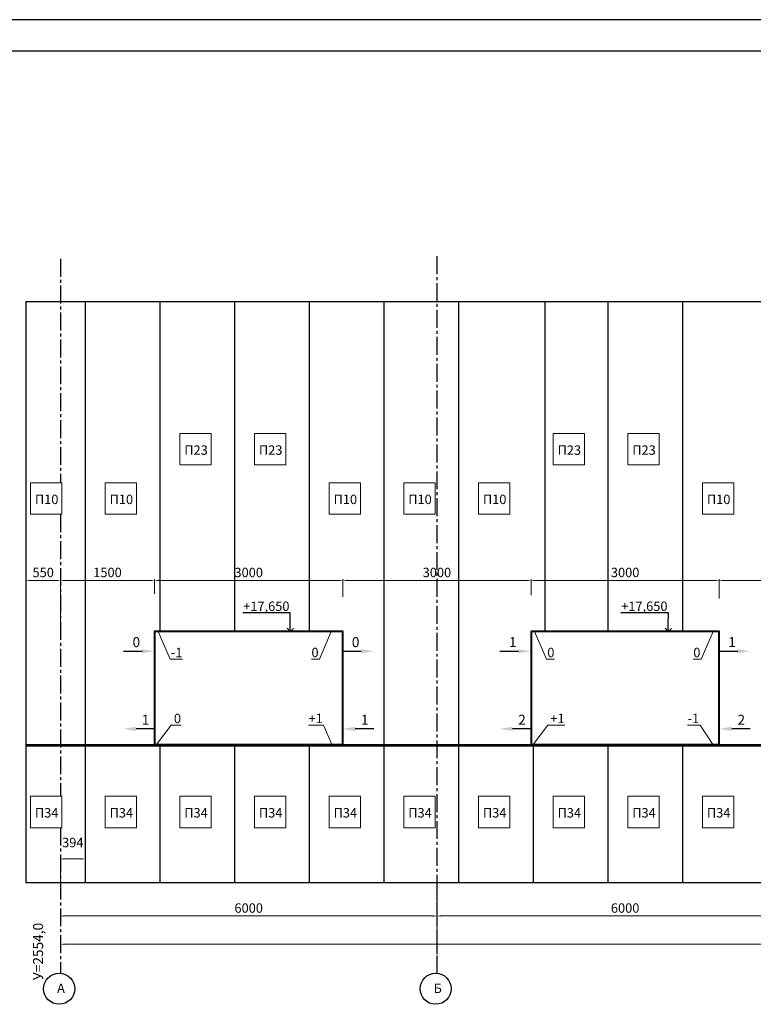
# Model space of a CAD drawing. Units: millimetres. Extents: x 3707 to 1005961, y 1870 to 303106.
# Drawn here: x 175133 to 186826, y 261145 to 276834 of the extents above; entities that cross this region are included whole.
import ezdxf
from ezdxf import colors
from ezdxf.entities.mleader import LeaderData, LeaderLine
from ezdxf.math import Vec2, Vec3

# ---------------------------------------------------------------- set-up
doc = ezdxf.new("R2010")
doc.units = ezdxf.units.MM
doc.linetypes.add('осевая2', pattern=[28.575, 19.05, -3.175, 3.175, -3.175])
doc.styles.get("Standard").update_dxf_attribs({"font": 'arial.ttf'})
doc.dimstyles.new('150', dxfattribs={"dimtxt": 150, "dimasz": 60, "dimexe": 20, "dimexo": 0, "dimgap": 50, "dimtad": 1, "dimdec": 0, "dimzin": 0, "dimdsep": 46, "dimtxsty": 'Standard', "dimcen": 0.09, "dimadec": 0, "dimazin": 0, "dimtfac": 1, "dimtdec": 0, "dimtmove": 1, "dimatfit": 3, "dimfxl": 1, "dimtolj": 1, "dimtzin": 0, "dimlwd": 9, "dimlwe": 9, "dimarcsym": 0})

# ---------------------------------------------------------------- blocks, each defined once
blk = doc.blocks.new('*D1189')
at = {"color": 0, "lineweight": 9, "transparency": 16777216}
for p, q in [((175783, 262651), (175783, 262532)), ((181783, 262651), (181783, 262532))]:
    blk.add_line(p, q, dxfattribs=at)
at = {"color": 0, "linetype": 'Continuous', "lineweight": 9, "transparency": 16777216}
blk.add_line((175843, 262552), (181723, 262552), dxfattribs=at)
at = {"color": 0, "transparency": 16777216}
for points in [[(175843, 262562), (175843, 262542), (175783, 262552)], [(181723, 262562), (181723, 262542), (181783, 262552)]]:
    blk.add_solid(points, dxfattribs=at)
at = {"layer": 'Defpoints', "color": 0, "transparency": 16777216}
for p in [(175783, 262651), (181783, 262651), (181783, 262552)]:
    blk.add_point(p, dxfattribs=at)
at = {"color": 0, "transparency": 16777216, "insert": (178783, 262679), "char_height": 150, "attachment_point": 5}
blk.add_mtext('\\A1;6000', dxfattribs=at)
blk = doc.blocks.new('*D1190')
at = {"color": 0, "lineweight": 9, "transparency": 16777216}
for p, q in [((181783, 263147), (181783, 262532)), ((187783, 262552), (187783, 262572))]:
    blk.add_line(p, q, dxfattribs=at)
at = {"color": 0, "linetype": 'Continuous', "lineweight": 9, "transparency": 16777216}
blk.add_line((181843, 262552), (187723, 262552), dxfattribs=at)
at = {"color": 0, "transparency": 16777216}
for points in [[(181843, 262562), (181843, 262542), (181783, 262552)], [(187723, 262562), (187723, 262542), (187783, 262552)]]:
    blk.add_solid(points, dxfattribs=at)
at = {"layer": 'Defpoints', "color": 0, "transparency": 16777216}
for p in [(181783, 263147), (187783, 262552), (187783, 262552)]:
    blk.add_point(p, dxfattribs=at)
at = {"color": 0, "transparency": 16777216, "insert": (184783, 262679), "char_height": 150, "attachment_point": 5}
blk.add_mtext('\\A1;6000', dxfattribs=at)
blk = doc.blocks.new('*D1195')
at = {"color": 0, "lineweight": 9, "transparency": 16777216}
for p, q in [((175783, 262222), (175783, 262082)), ((205767, 262222), (205767, 262082))]:
    blk.add_line(p, q, dxfattribs=at)
at = {"color": 0, "linetype": 'Continuous', "lineweight": 9, "transparency": 16777216}
blk.add_line((175843, 262102), (205707, 262102), dxfattribs=at)
at = {"color": 0, "transparency": 16777216}
for points in [[(175843, 262112), (175843, 262092), (175783, 262102)], [(205707, 262112), (205707, 262092), (205767, 262102)]]:
    blk.add_solid(points, dxfattribs=at)
at = {"layer": 'Defpoints', "color": 0, "transparency": 16777216}
for p in [(175783, 262222), (205767, 262222), (205767, 262102)]:
    blk.add_point(p, dxfattribs=at)
at = {"color": 0, "transparency": 16777216, "insert": (190775, 262229), "char_height": 150, "attachment_point": 5}
blk.add_mtext('\\A1;30000', dxfattribs=at)
blk = doc.blocks.new('*D1429')
at = {"color": 0, "lineweight": 9, "transparency": 16777216}
for p, q in [((175783, 263086), (175783, 263481)), ((176177, 263086), (176177, 263481))]:
    blk.add_line(p, q, dxfattribs=at)
at = {"color": 0, "linetype": 'Continuous', "lineweight": 9, "transparency": 16777216}
blk.add_line((176117, 263461), (175843, 263461), dxfattribs=at)
at = {"color": 0, "transparency": 16777216}
for points in [[(175843, 263471), (175843, 263451), (175783, 263461)], [(176117, 263471), (176117, 263451), (176177, 263461)]]:
    blk.add_solid(points, dxfattribs=at)
at = {"layer": 'Defpoints', "color": 0, "transparency": 16777216}
for p in [(175783, 263461), (175783, 263086), (176177, 263086)]:
    blk.add_point(p, dxfattribs=at)
at = {"color": 0, "transparency": 16777216, "insert": (175980, 263723), "char_height": 150, "attachment_point": 5}
blk.add_mtext('\\A1;394', dxfattribs=at)
blk = doc.blocks.new('*D1196')
at = {"color": 0, "lineweight": 9, "transparency": 16777216}
for p, q in [((175233, 267524), (175233, 267919)), ((175783, 267226), (175783, 267919))]:
    blk.add_line(p, q, dxfattribs=at)
at = {"color": 0, "linetype": 'Continuous', "lineweight": 9, "transparency": 16777216}
blk.add_line((175723, 267899), (175293, 267899), dxfattribs=at)
at = {"color": 0, "transparency": 16777216}
for points in [[(175293, 267909), (175293, 267889), (175233, 267899)], [(175723, 267909), (175723, 267889), (175783, 267899)]]:
    blk.add_solid(points, dxfattribs=at)
at = {"layer": 'Defpoints', "color": 0, "transparency": 16777216}
for p in [(175233, 267899), (175233, 267524), (175783, 267226)]:
    blk.add_point(p, dxfattribs=at)
at = {"color": 0, "transparency": 16777216, "insert": (175508, 268026), "char_height": 150, "attachment_point": 5}
blk.add_mtext('\\A1;550', dxfattribs=at)
blk = doc.blocks.new('_Open90')
at = {"color": 0, "linetype": 'ByBlock', "lineweight": -2}
for p, q in [((0, 0), (-1, 0)), ((-0.5, 0.5), (0, 0)), ((0, 0), (-0.5, -0.5))]:
    blk.add_line(p, q, dxfattribs=at)
blk = doc.blocks.new('*D1430')
at = {"color": 0, "lineweight": 9, "transparency": 16777216}
for p, q in [((175783, 267726), (175783, 267919)), ((177283, 267687), (177283, 267919))]:
    blk.add_line(p, q, dxfattribs=at)
at = {"color": 0, "linetype": 'Continuous', "lineweight": 9, "transparency": 16777216}
blk.add_line((175843, 267899), (177223, 267899), dxfattribs=at)
at = {"color": 0, "transparency": 16777216}
for points in [[(175843, 267909), (175843, 267889), (175783, 267899)], [(177223, 267909), (177223, 267889), (177283, 267899)]]:
    blk.add_solid(points, dxfattribs=at)
at = {"layer": 'Defpoints', "color": 0, "transparency": 16777216}
for p in [(177283, 267899), (175783, 267726), (177283, 267687)]:
    blk.add_point(p, dxfattribs=at)
at = {"color": 0, "transparency": 16777216, "insert": (176533, 268026), "char_height": 150, "attachment_point": 5}
blk.add_mtext('\\A1;1500', dxfattribs=at)
blk = doc.blocks.new('*D1197')
at = {"color": 0, "lineweight": 9, "transparency": 16777216}
for p, q in [((177283, 267687), (177283, 267919)), ((180283, 267638), (180283, 267919))]:
    blk.add_line(p, q, dxfattribs=at)
at = {"color": 0, "linetype": 'Continuous', "lineweight": 9, "transparency": 16777216}
blk.add_line((177343, 267899), (180223, 267899), dxfattribs=at)
at = {"color": 0, "transparency": 16777216}
for points in [[(177343, 267909), (177343, 267889), (177283, 267899)], [(180223, 267909), (180223, 267889), (180283, 267899)]]:
    blk.add_solid(points, dxfattribs=at)
at = {"layer": 'Defpoints', "color": 0, "transparency": 16777216}
for p in [(180283, 267899), (177283, 267687), (180283, 267638)]:
    blk.add_point(p, dxfattribs=at)
at = {"color": 0, "transparency": 16777216, "insert": (178783, 268026), "char_height": 150, "attachment_point": 5}
blk.add_mtext('\\A1;3000', dxfattribs=at)
blk = doc.blocks.new('*D1198')
at = {"color": 0, "lineweight": 9, "transparency": 16777216}
for p, q in [((180283, 267638), (180283, 267919)), ((183283, 267758), (183283, 267919))]:
    blk.add_line(p, q, dxfattribs=at)
at = {"color": 0, "linetype": 'Continuous', "lineweight": 9, "transparency": 16777216}
blk.add_line((180343, 267899), (183223, 267899), dxfattribs=at)
at = {"color": 0, "transparency": 16777216}
for points in [[(180343, 267909), (180343, 267889), (180283, 267899)], [(183223, 267909), (183223, 267889), (183283, 267899)]]:
    blk.add_solid(points, dxfattribs=at)
at = {"layer": 'Defpoints', "color": 0, "transparency": 16777216}
for p in [(183283, 267899), (183283, 267758), (180283, 267638)]:
    blk.add_point(p, dxfattribs=at)
at = {"color": 0, "transparency": 16777216, "insert": (181783, 268026), "char_height": 150, "attachment_point": 5}
blk.add_mtext('\\A1;3000', dxfattribs=at)
blk = doc.blocks.new('*D1199')
at = {"color": 0, "lineweight": 9, "transparency": 16777216}
for p, q in [((183283, 267664), (183283, 267919)), ((186283, 267613), (186283, 267919))]:
    blk.add_line(p, q, dxfattribs=at)
at = {"color": 0, "linetype": 'Continuous', "lineweight": 9, "transparency": 16777216}
blk.add_line((183343, 267899), (186223, 267899), dxfattribs=at)
at = {"color": 0, "transparency": 16777216}
for points in [[(183343, 267909), (183343, 267889), (183283, 267899)], [(186223, 267909), (186223, 267889), (186283, 267899)]]:
    blk.add_solid(points, dxfattribs=at)
at = {"layer": 'Defpoints', "color": 0, "transparency": 16777216}
for p in [(186283, 267899), (183283, 267664), (186283, 267613)]:
    blk.add_point(p, dxfattribs=at)
at = {"color": 0, "transparency": 16777216, "insert": (184783, 268026), "char_height": 150, "attachment_point": 5}
blk.add_mtext('\\A1;3000', dxfattribs=at)
blk = doc.blocks.new('*D1200')
at = {"color": 0, "lineweight": 9, "transparency": 16777216}
for p, q in [((186283, 267613), (186283, 267919)), ((189283, 267676), (189283, 267919))]:
    blk.add_line(p, q, dxfattribs=at)
at = {"color": 0, "linetype": 'Continuous', "lineweight": 9, "transparency": 16777216}
blk.add_line((186343, 267899), (189223, 267899), dxfattribs=at)
at = {"color": 0, "transparency": 16777216}
for points in [[(186343, 267909), (186343, 267889), (186283, 267899)], [(189223, 267909), (189223, 267889), (189283, 267899)]]:
    blk.add_solid(points, dxfattribs=at)
at = {"layer": 'Defpoints', "color": 0, "transparency": 16777216}
for p in [(189283, 267899), (189283, 267676), (186283, 267613)]:
    blk.add_point(p, dxfattribs=at)
at = {"color": 0, "transparency": 16777216, "insert": (187783, 268026), "char_height": 150, "attachment_point": 5}
blk.add_mtext('\\A1;3000', dxfattribs=at)
blk = doc.blocks.new('_None')

msp = doc.modelspace()

# ---------------------------------------------------------------- linework, layer by layer
at = {"color": 5}
for p, q in [((211329.9, 276833.6), (169329.9, 276833.6)), ((210829.9, 276333.6), (171329.9, 276333.6))]:
    msp.add_line(p, q, dxfattribs=at)
at = {"color": 11, "linetype": 'осевая2', "ltscale": 15, "true_color": 0xf27172}
for p, q in [((175782.7, 273024.4), (175782.7, 269453.3)), ((181782.7, 273065.9), (181782.7, 261639.4)), ((175782.7, 268953.3), (175782.7, 264459.2)), ((175782.7, 263959.2), (175782.7, 261639.4)), ((181782.7, 263085.6), (181782.7, 261639.4))]:
    msp.add_line(p, q, dxfattribs=at)
for p, q in [((175232.7, 272345.6), (175232.7, 263085.6)), ((175232.7, 272345.6), (206315.7, 272345.6)), ((176176.7, 272345.6), (176176.7, 263085.6)), ((177366.7, 272345.6), (177366.7, 267085.6)), ((178556.7, 272345.6), (178556.7, 267085.6)), ((179746.7, 272345.6), (179746.7, 267085.6)), ((180936.7, 272345.6), (180936.7, 263085.6)), ((182126.7, 272345.6), (182126.7, 263085.6)), ((183503.1, 272345.6), (183503.1, 267085.6)), ((184506.7, 272345.6), (184506.7, 267085.6)), ((185696.7, 272345.6), (185696.7, 267085.6)), ((175232.7, 265285.6), (206315.7, 265285.6)), ((175232.7, 265265.6), (206315.7, 265265.6)), ((177366.7, 265265.6), (177366.7, 263085.6)), ((178556.7, 265285.6), (178556.7, 263085.6)), ((179746.7, 265265.6), (179746.7, 263085.6)), ((183316.7, 265285.6), (183316.7, 263085.6)), ((184506.7, 265265.6), (184506.7, 263085.6)), ((185696.7, 265265.6), (185696.7, 263085.6)), ((175232.7, 263085.6), (206315.7, 263085.6)), ((175782.7, 263085.6), (205789.1, 263085.6))]:
    msp.add_line(p, q)
at = {"linetype": 'Continuous', "lineweight": 30}
for p, q in [((176787.7, 266771.2), (177082.7, 266771.2)), ((180282.7, 266771.2), (180577.7, 266771.2)), ((182787.7, 266771.2), (183082.7, 266771.2)), ((186282.7, 266771.2), (186577.7, 266771.2)), ((177282.7, 265533.8), (176987.7, 265533.8)), ((180777.7, 265533.8), (180482.7, 265533.8)), ((183282.7, 265533.8), (182987.7, 265533.8)), ((186777.7, 265533.8), (186482.7, 265533.8))]:
    msp.add_line(p, q, dxfattribs=at)
at = {"color": 177, "lineweight": 9, "true_color": 0x293189}
for points in [[(177684.1, 270238.4), (178184.1, 270238.4), (178184.1, 269738.4), (177684.1, 269738.4)], [(178874.1, 270238.4), (179374.1, 270238.4), (179374.1, 269738.4), (178874.1, 269738.4)], [(183634.1, 270238.4), (184134.1, 270238.4), (184134.1, 269738.4), (183634.1, 269738.4)], [(184824.1, 270238.4), (185324.1, 270238.4), (185324.1, 269738.4), (184824.1, 269738.4)], [(175304.1, 269453.3), (175804.1, 269453.3), (175804.1, 268953.3), (175304.1, 268953.3)], [(176494.1, 269453.3), (176994.1, 269453.3), (176994.1, 268953.3), (176494.1, 268953.3)], [(180064.1, 269453.3), (180564.1, 269453.3), (180564.1, 268953.3), (180064.1, 268953.3)], [(181254.1, 269453.3), (181754.1, 269453.3), (181754.1, 268953.3), (181254.1, 268953.3)], [(182444.1, 269453.3), (182944.1, 269453.3), (182944.1, 268953.3), (182444.1, 268953.3)], [(186014.1, 269453.3), (186514.1, 269453.3), (186514.1, 268953.3), (186014.1, 268953.3)], [(175304.1, 264459.2), (175804.1, 264459.2), (175804.1, 263959.2), (175304.1, 263959.2)], [(176494.1, 264459.2), (176994.1, 264459.2), (176994.1, 263959.2), (176494.1, 263959.2)], [(177684.1, 264459.2), (178184.1, 264459.2), (178184.1, 263959.2), (177684.1, 263959.2)], [(178874.1, 264459.2), (179374.1, 264459.2), (179374.1, 263959.2), (178874.1, 263959.2)], [(180064.1, 264459.2), (180564.1, 264459.2), (180564.1, 263959.2), (180064.1, 263959.2)], [(181254.1, 264459.2), (181754.1, 264459.2), (181754.1, 263959.2), (181254.1, 263959.2)], [(182444.1, 264459.2), (182944.1, 264459.2), (182944.1, 263959.2), (182444.1, 263959.2)], [(183634.1, 264459.2), (184134.1, 264459.2), (184134.1, 263959.2), (183634.1, 263959.2)], [(184824.1, 264459.2), (185324.1, 264459.2), (185324.1, 263959.2), (184824.1, 263959.2)], [(186014.1, 264459.2), (186514.1, 264459.2), (186514.1, 263959.2), (186014.1, 263959.2)]]:
    msp.add_lwpolyline(points, close=True, dxfattribs=at)
at = {"color": 1, "lineweight": 40}
for points in [[(177282.7, 265285.6), (180282.7, 265285.6), (180282.7, 267085.6), (177282.7, 267085.6)], [(183282.7, 265285.6), (186282.7, 265285.6), (186282.7, 267085.6), (183282.7, 267085.6)]]:
    msp.add_lwpolyline(points, close=True, dxfattribs=at)
for centre in [(175763, 261392.5), (181763, 261392.5)]:
    msp.add_circle(centre, 247.7)
for points in [[(177082.7, 266804.5), (177082.7, 266737.9), (177282.7, 266771.2)], [(180577.7, 266804.5), (180577.7, 266737.9), (180777.7, 266771.2)], [(183082.7, 266804.5), (183082.7, 266737.9), (183282.7, 266771.2)], [(186577.7, 266804.5), (186577.7, 266737.9), (186777.7, 266771.2)], [(176987.7, 265500.5), (176987.7, 265567.2), (176787.7, 265533.8)], [(180482.7, 265500.5), (180482.7, 265567.2), (180282.7, 265533.8)], [(182987.7, 265500.5), (182987.7, 265567.2), (182787.7, 265533.8)], [(186482.7, 265500.5), (186482.7, 265567.2), (186282.7, 265533.8)]]:
    msp.add_solid(points)

# ---------------------------------------------------------------- texts
at = {"attachment_point": 1}
for s, insert, char_height in [('П23', (177756.1, 270050.5), 150), ('П23', (178946.1, 270050.5), 150), ('П23', (183706.1, 270050.5), 150), ('П23', (184896.1, 270050.5), 150), ('П10', (175376.1, 269265.4), 150), ('П10', (176566.1, 269265.4), 150), ('П10', (180136.1, 269265.4), 150), ('П10', (181326.1, 269265.4), 150), ('П10', (182516.1, 269265.4), 150), ('П10', (186086.1, 269265.4), 150), ('0', (176931.8, 266995.8), 160), ('0', (180426.8, 266995.8), 160), ('1', (182931.8, 266995.8), 160), ('1', (186426.8, 266995.8), 160), ('1', (177078.8, 265758.4), 160), ('1', (180573.8, 265758.4), 160), ('2', (183078.8, 265758.4), 160), ('2', (186573.8, 265758.4), 160), ('П34', (175376.1, 264271.3), 150), ('П34', (176566.1, 264271.3), 150), ('П34', (177756.1, 264271.3), 150), ('П34', (178946.1, 264271.3), 150), ('П34', (180136.1, 264271.3), 150), ('П34', (181326.1, 264271.3), 150), ('П34', (182516.1, 264271.3), 150), ('П34', (183706.1, 264271.3), 150), ('П34', (184896.1, 264271.3), 150), ('П34', (186086.1, 264271.3), 150), ('А', (175729.3, 261475.7), 150), ('Б', (181729.3, 261475.7), 150)]:
    msp.add_mtext_dynamic_manual_height_columns(s, width=4.025, gutter_width=12.5, heights=[0], dxfattribs=dict(at, insert=insert, char_height=char_height))
at = {"insert": (175346.3, 261530), "char_height": 160, "attachment_point": 1, "rotation": 90}
msp.add_mtext_dynamic_manual_height_columns('У=2554,0', width=1317.289, gutter_width=1000, heights=[0], dxfattribs=at)

# ---------------------------------------------------------------- dimensions: what is measured, and where the dimension line sits
for base, p1, p2, picture, middle in [((175232.7, 267899.3), (175782.7, 267225.8), (175232.7, 267523.9), '*D1196', (175507.7, 267899.3)), ((175782.7, 263461.1), (176176.7, 263085.6), (175782.7, 263085.6), '*D1429', (175979.7, 263596.6))]:
    dim = msp.add_linear_dim(base=base, p1=p1, p2=p2, dimstyle='150', override={"dimtmove": 1})
    dim.commit()
    dim.dimension.update_dxf_attribs({"geometry": picture, "text_midpoint": middle, "dimtype": 160})
for base, p1, p2, picture, middle in [((177282.7, 267899.3), (175782.7, 267726.1), (177282.7, 267687.1), '*D1430', (176532.7, 268025.9)), ((181782.7, 262552.1), (175782.7, 262651.2), (181782.7, 262651.2), '*D1189', (178782.7, 262678.7))]:
    dim = msp.add_linear_dim(base=base, p1=p1, p2=p2, dimstyle='150')
    dim.commit()
    dim.dimension.update_dxf_attribs({"geometry": picture, "text_midpoint": middle})
for base, p1, p2, picture, middle in [((180282.7, 267899.3), (177282.7, 267687.1), (180282.7, 267637.5), '*D1197', (178782.7, 268026)), ((183282.7, 267899.3), (180282.7, 267637.5), (183282.7, 267758), '*D1198', (181782.7, 268026)), ((186282.7, 267899.3), (183282.7, 267664.2), (186282.7, 267613), '*D1199', (184782.7, 268026)), ((189282.7, 267899.3), (186282.7, 267613), (189282.7, 267675.6), '*D1200', (187782.7, 268026)), ((187782.7, 262552.1), (181782.7, 263147.1), (187782.7, 262552.1), '*D1190', (184782.7, 262678.7))]:
    dim = msp.add_linear_dim(base=base, p1=p1, p2=p2, dimstyle='150', override={"dimtmove": 1})
    dim.commit()
    dim.dimension.update_dxf_attribs({"geometry": picture, "text_midpoint": middle})
dim = msp.add_linear_dim(base=(205766.7, 262102), p1=(175782.7, 262222.4), p2=(205766.7, 262222.4), text='30000', dimstyle='150')
dim.commit()
dim.dimension.update_dxf_attribs({"geometry": '*D1195', "text_midpoint": (190774.7, 262228.6)})

# ---------------------------------------------------------------- leaders
ml = msp.add_multileader_mtext('Standard')
ml.set_content('+17,650', color=256)
ml.set_leader_properties()
ml.set_arrow_properties(name='OPEN90')
ml.build(insert=Vec2(0, 0))
ml.multileader.update_dxf_attribs({"text_left_attachment_type": 6, "text_right_attachment_type": 6, "dogleg_length": 10, "arrow_head_size": 100})
ctx = ml.context
ctx.base_point, ctx.char_height, ctx.arrow_head_size, ctx.landing_gap_size, ctx.plane_origin = Vec3(178688.8, 267382.4), 150, 100, 3, Vec3(179444.4, 267085.6)
ctx.left_attachment, ctx.right_attachment, ctx.text_align_type = 6, 6, 2
notes = []
notes.append((ctx, [(0, (1, 1, 0), (179446.4, 267382.4), (-1, 0), 10, [(0, [(179444.4, 267085.6)], 0, [])])]))
ctx.mtext.insert, ctx.mtext.alignment, ctx.mtext.flow_direction = Vec3(179433.4, 267562.4), 3, 5
ml = msp.add_multileader_mtext('Standard')
ml.set_content('+17,650', color=256)
ml.set_leader_properties()
ml.set_arrow_properties(name='OPEN90')
ml.build(insert=Vec2(0, 0))
ml.multileader.update_dxf_attribs({"text_left_attachment_type": 6, "text_right_attachment_type": 6, "dogleg_length": 10, "arrow_head_size": 100})
ctx = ml.context
ctx.base_point, ctx.char_height, ctx.arrow_head_size, ctx.landing_gap_size, ctx.plane_origin = Vec3(184713.7, 267382.4), 150, 100, 3, Vec3(185469.3, 267085.6)
ctx.left_attachment, ctx.right_attachment, ctx.text_align_type = 6, 6, 2
notes.append((ctx, [(0, (1, 1, 0), (185471.3, 267382.4), (-1, 0), 10, [(0, [(185469.3, 267085.6)], 0, [])])]))
ctx.mtext.insert, ctx.mtext.alignment, ctx.mtext.flow_direction = Vec3(185458.3, 267562.4), 3, 5
at = {"lineweight": 9}
ml = msp.add_multileader_mtext('Standard', dxfattribs=at)
ml.set_content('-1', color=256)
ml.set_leader_properties(lineweight=9)
ml.set_arrow_properties(name='NONE')
ml.build(insert=Vec2(0, 0))
ml.multileader.update_dxf_attribs({"text_left_attachment_type": 6, "text_right_attachment_type": 6, "dogleg_length": 10, "arrow_head_size": 150})
ctx = ml.context
ctx.base_point, ctx.char_height, ctx.arrow_head_size, ctx.landing_gap_size, ctx.plane_origin = Vec3(177539.5, 266645.7), 150, 150, 3, Vec3(177339, 267085.6)
ctx.left_attachment, ctx.right_attachment = 6, 6
notes.append((ctx, [(0, (1, 1, 0), (177529.5, 266645.7), (1, 0), 10, [(0, [(177339, 267085.6)], 0, [])])]))
ctx.mtext.insert, ctx.mtext.flow_direction = Vec3(177542.5, 266825.7), 5
ml = msp.add_multileader_mtext('Standard', dxfattribs=at)
ml.set_content('0', color=256)
ml.set_leader_properties(lineweight=9)
ml.set_arrow_properties(name='NONE')
ml.build(insert=Vec2(0, 0))
ml.multileader.update_dxf_attribs({"text_left_attachment_type": 6, "text_right_attachment_type": 6, "dogleg_length": 10, "arrow_head_size": 150})
ctx = ml.context
ctx.base_point, ctx.char_height, ctx.arrow_head_size, ctx.landing_gap_size, ctx.plane_origin = Vec3(179796.2, 266645.7), 150, 150, 3, Vec3(180099.6, 267085.6)
ctx.left_attachment, ctx.right_attachment, ctx.text_align_type = 6, 6, 2
notes.append((ctx, [(0, (1, 1, 0), (179910, 266645.7), (-1, 0), 10, [(0, [(180099.6, 267085.6)], 0, [])])]))
ctx.mtext.insert, ctx.mtext.alignment, ctx.mtext.flow_direction = Vec3(179897, 266825.7), 3, 5
ml = msp.add_multileader_mtext('Standard', dxfattribs=at)
ml.set_content('0', color=256)
ml.set_leader_properties(lineweight=9)
ml.set_arrow_properties(name='NONE')
ml.build(insert=Vec2(0, 0))
ml.multileader.update_dxf_attribs({"text_left_attachment_type": 6, "text_right_attachment_type": 6, "dogleg_length": 10, "arrow_head_size": 150})
ctx = ml.context
ctx.base_point, ctx.char_height, ctx.arrow_head_size, ctx.landing_gap_size, ctx.plane_origin = Vec3(183539.5, 266645.7), 150, 150, 3, Vec3(183339, 267085.6)
ctx.left_attachment, ctx.right_attachment = 6, 6
notes.append((ctx, [(0, (1, 1, 0), (183529.5, 266645.7), (1, 0), 10, [(0, [(183339, 267085.6)], 0, [])])]))
ctx.mtext.insert, ctx.mtext.flow_direction = Vec3(183542.5, 266825.7), 5
ml = msp.add_multileader_mtext('Standard', dxfattribs=at)
ml.set_content('0', color=256)
ml.set_leader_properties(lineweight=9)
ml.set_arrow_properties(name='NONE')
ml.build(insert=Vec2(0, 0))
ml.multileader.update_dxf_attribs({"text_left_attachment_type": 6, "text_right_attachment_type": 6, "dogleg_length": 10, "arrow_head_size": 150})
ctx = ml.context
ctx.base_point, ctx.char_height, ctx.arrow_head_size, ctx.landing_gap_size, ctx.plane_origin = Vec3(185882.3, 266645.7), 150, 150, 3, Vec3(186185.7, 267085.6)
ctx.left_attachment, ctx.right_attachment, ctx.text_align_type = 6, 6, 2
notes.append((ctx, [(0, (1, 1, 0), (185996.1, 266645.7), (-1, 0), 10, [(0, [(186185.7, 267085.6)], 0, [])])]))
ctx.mtext.insert, ctx.mtext.alignment, ctx.mtext.flow_direction = Vec3(185983.1, 266825.7), 3, 5
ml = msp.add_multileader_mtext('Standard', dxfattribs=at)
ml.set_content('0', color=256)
ml.set_leader_properties(lineweight=9)
ml.set_arrow_properties(name='NONE')
ml.build(insert=Vec2(0, 0))
ml.multileader.update_dxf_attribs({"text_left_attachment_type": 6, "text_right_attachment_type": 6, "dogleg_length": 10, "arrow_head_size": 150})
ctx = ml.context
ctx.base_point, ctx.char_height, ctx.arrow_head_size, ctx.landing_gap_size, ctx.plane_origin = Vec3(177588, 265594.6), 150, 150, 3, Vec3(177316.3, 265285.6)
ctx.left_attachment, ctx.right_attachment = 6, 6
notes.append((ctx, [(0, (1, 1, 0), (177549.8, 265594.6), (1, 0), 38.3, [(0, [(177316.3, 265285.6)], 0, [])])]))
ctx.mtext.insert, ctx.mtext.flow_direction = Vec3(177591, 265774.6), 5
ml = msp.add_multileader_mtext('Standard', dxfattribs=at)
ml.set_content('+1', color=256)
ml.set_leader_properties(lineweight=9)
ml.set_arrow_properties(name='NONE')
ml.build(insert=Vec2(0, 0))
ml.multileader.update_dxf_attribs({"text_left_attachment_type": 6, "text_right_attachment_type": 6, "dogleg_length": 10, "arrow_head_size": 150})
ctx = ml.context
ctx.base_point, ctx.char_height, ctx.arrow_head_size, ctx.landing_gap_size, ctx.plane_origin = Vec3(179771.5, 265594.6), 150, 150, 3, Vec3(180110, 265285.6)
ctx.left_attachment, ctx.right_attachment, ctx.text_align_type = 6, 6, 2
notes.append((ctx, [(0, (1, 1, 0), (179976.2, 265594.6), (-1, 0), 10, [(0, [(180110, 265285.6)], 0, [])])]))
ctx.mtext.insert, ctx.mtext.alignment, ctx.mtext.flow_direction = Vec3(179963.2, 265774.6), 3, 5
ml = msp.add_multileader_mtext('Standard', dxfattribs=at)
ml.set_content('+1', color=256)
ml.set_leader_properties(lineweight=9)
ml.set_arrow_properties(name='NONE')
ml.build(insert=Vec2(0, 0))
ml.multileader.update_dxf_attribs({"text_left_attachment_type": 6, "text_right_attachment_type": 6, "dogleg_length": 10, "arrow_head_size": 150})
ctx = ml.context
ctx.base_point, ctx.char_height, ctx.arrow_head_size, ctx.landing_gap_size, ctx.plane_origin = Vec3(183588, 265594.6), 150, 150, 3, Vec3(183316.3, 265285.6)
ctx.left_attachment, ctx.right_attachment = 6, 6
notes.append((ctx, [(0, (1, 1, 0), (183549.8, 265594.6), (1, 0), 38.3, [(0, [(183316.3, 265285.6)], 0, [])])]))
ctx.mtext.insert, ctx.mtext.flow_direction = Vec3(183591, 265774.6), 5
ml = msp.add_multileader_mtext('Standard', dxfattribs=at)
ml.set_content('-1', color=256)
ml.set_leader_properties(lineweight=9)
ml.set_arrow_properties(name='NONE')
ml.build(insert=Vec2(0, 0))
ml.multileader.update_dxf_attribs({"text_left_attachment_type": 6, "text_right_attachment_type": 6, "dogleg_length": 10, "arrow_head_size": 150})
ctx = ml.context
ctx.base_point, ctx.char_height, ctx.arrow_head_size, ctx.landing_gap_size, ctx.plane_origin = Vec3(185819, 265594.6), 150, 150, 3, Vec3(186110, 265285.6)
ctx.left_attachment, ctx.right_attachment, ctx.text_align_type = 6, 6, 2
notes.append((ctx, [(0, (1, 1, 0), (185976.2, 265594.6), (-1, 0), 10, [(0, [(186179.1, 265285.6)], 0, [])])]))
ctx.mtext.insert, ctx.mtext.alignment, ctx.mtext.flow_direction = Vec3(185963.2, 265774.6), 3, 5
for ctx, leaders in notes:
    for number, flags, end, landing, length, lines in leaders:
        leader = LeaderData()
        leader.index, (leader.has_last_leader_line, leader.has_dogleg_vector, leader.attachment_direction) = number, flags
        leader.last_leader_point, leader.dogleg_vector, leader.dogleg_length = Vec3(end), Vec3(landing), length
        for number, points, colour, breaks in lines:
            line = LeaderLine()
            line.index, line.vertices, line.color, line.breaks = number, Vec3.list(points), colors.encode_raw_color(colour), breaks
            leader.lines.append(line)
        ctx.leaders.append(leader)

doc.saveas('drawing.dxf')
